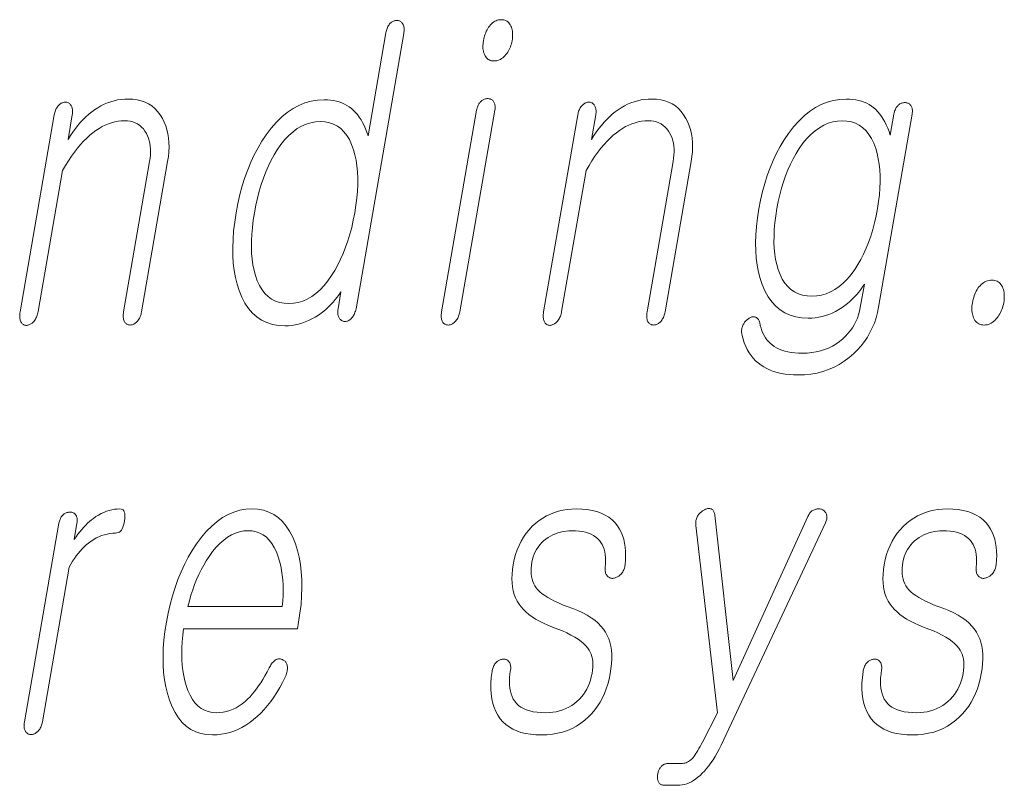
# Model space of a CAD drawing. Extents: x 0 to 210, y 0 to 297.
# Drawn here: x 99 to 103, y 11 to 14 of the extents above; entities that cross this region are included whole.
import ezdxf

# ---------------------------------------------------------------- set-up
doc = ezdxf.new("R2010")
doc.units = 0

msp = doc.modelspace()

# ---------------------------------------------------------------- linework, layer by layer
at = {"color": 7, "lineweight": 13}
for points in [[(100.306, 13.788363), (100.306732, 13.793228), (100.30719, 13.797875), (100.307396, 13.802305), (100.307335, 13.806519), (100.306999, 13.810513), (100.306412, 13.81429), (100.30555, 13.81785), (100.304428, 13.821192), (100.30304, 13.824316), (100.301384, 13.827223), (100.299713, 13.829585), (100.297928, 13.831699), (100.296036, 13.833565), (100.294037, 13.835181), (100.291924, 13.836549), (100.289696, 13.837668), (100.287361, 13.838539), (100.284912, 13.839161), (100.282349, 13.839534), (100.279678, 13.839658), (100.276749, 13.839549), (100.27388, 13.839223), (100.271057, 13.838678), (100.268288, 13.837917), (100.265572, 13.836938), (100.262909, 13.835741), (100.2603, 13.834326), (100.257744, 13.832694), (100.255241, 13.830845), (100.252792, 13.828777), (100.250343, 13.825886), (100.248077, 13.822808), (100.245972, 13.819544), (100.244041, 13.816093), (100.242287, 13.812456), (100.240707, 13.808632), (100.239288, 13.804622), (100.238052, 13.800425), (100.236984, 13.796041), (100.236084, 13.791471), (100.165909, 13.387326), (100.161194, 13.401549), (100.156082, 13.414995), (100.150551, 13.427663), (100.144615, 13.439554), (100.138275, 13.450668), (100.131523, 13.461005), (100.124367, 13.470565), (100.116806, 13.479347), (100.108826, 13.487352), (100.100449, 13.49458), (100.091858, 13.501078), (100.082817, 13.506891), (100.073311, 13.512021), (100.063347, 13.516466), (100.052917, 13.520227), (100.04203, 13.523306), (100.030685, 13.5257), (100.018883, 13.52741), (100.006622, 13.528435), (99.993896, 13.528777), (99.968102, 13.52741), (99.942993, 13.523306), (99.918571, 13.516466), (99.894829, 13.506891), (99.871773, 13.49458), (99.849403, 13.479533), (99.827713, 13.461751), (99.806709, 13.441233), (99.786392, 13.417979), (99.766754, 13.39199), (99.750122, 13.367104), (99.734573, 13.340943), (99.720093, 13.313508), (99.706688, 13.284798), (99.694351, 13.254813), (99.683098, 13.223555), (99.672913, 13.191021), (99.663803, 13.157212), (99.655769, 13.122129), (99.648811, 13.085772), (99.643196, 13.049709), (99.639091, 13.014891), (99.636505, 12.981316), (99.635422, 12.948984), (99.635849, 12.917896), (99.637794, 12.888052), (99.641243, 12.85945), (99.64621, 12.832093), (99.652687, 12.805979), (99.660675, 12.781109), (99.671234, 12.754824), (99.683434, 12.731306), (99.697266, 12.710554), (99.712746, 12.69257), (99.729866, 12.677352), (99.748619, 12.664902), (99.769012, 12.655217), (99.791046, 12.6483), (99.814728, 12.64415), (99.840042, 12.642767), (99.853622, 12.643187), (99.867104, 12.644445), (99.880478, 12.646544), (99.893753, 12.649482), (99.906914, 12.653259), (99.919975, 12.657876), (99.932938, 12.663332), (99.945786, 12.669627), (99.958542, 12.676762), (99.971184, 12.684735), (99.981827, 12.692368), (99.992073, 12.700342), (100.00193, 12.708658), (100.011383, 12.717316), (100.020447, 12.726315), (100.029114, 12.735658), (100.037384, 12.745342), (100.045258, 12.755368), (100.052742, 12.765736), (100.05983, 12.776445), (100.048225, 12.709606), (100.047585, 12.705332), (100.047173, 12.701212), (100.046997, 12.697248), (100.04705, 12.69344), (100.04734, 12.689788), (100.047852, 12.68629), (100.048607, 12.682948), (100.049583, 12.679762), (100.050797, 12.67673), (100.052246, 12.673855), (100.053909, 12.671476), (100.055679, 12.669316), (100.057556, 12.667373), (100.05954, 12.665648), (100.06163, 12.66414), (100.063828, 12.662849), (100.066132, 12.661777), (100.068542, 12.660922), (100.07106, 12.660285), (100.073669, 12.659865), (100.076591, 12.659974), (100.07943, 12.6603), (100.082199, 12.660845), (100.084885, 12.661606), (100.087494, 12.662585), (100.090034, 12.663782), (100.092499, 12.665196), (100.094879, 12.666829), (100.097191, 12.668678), (100.099426, 12.670746), (100.102097, 12.673653), (100.104607, 12.676777), (100.106949, 12.68012), (100.109123, 12.683679), (100.11113, 12.687456), (100.112976, 12.691451), (100.114647, 12.695663), (100.116158, 12.700093), (100.1175, 12.704741), (100.118675, 12.709606)], [(100.688141, 13.842767), (100.68277, 13.842518), (100.677559, 13.841772), (100.672516, 13.840528), (100.667633, 13.838787), (100.662918, 13.836549), (100.658363, 13.833814), (100.653969, 13.83058), (100.649742, 13.82685), (100.645683, 13.822621), (100.641777, 13.817896), (100.638359, 13.813124), (100.635178, 13.808135), (100.632225, 13.802927), (100.629517, 13.797503), (100.627029, 13.79186), (100.624786, 13.786), (100.622772, 13.779922), (100.621002, 13.773627), (100.619461, 13.767114), (100.618156, 13.760384), (100.61718, 13.753963), (100.616508, 13.747762), (100.61615, 13.741777), (100.616104, 13.736011), (100.616371, 13.730461), (100.616943, 13.725129), (100.617828, 13.720016), (100.619019, 13.715119), (100.620529, 13.710441), (100.622345, 13.705979), (100.624603, 13.701254), (100.627197, 13.697026), (100.630127, 13.693295), (100.6334, 13.690062), (100.637001, 13.687326), (100.640945, 13.685088), (100.645218, 13.683347), (100.649834, 13.682103), (100.654785, 13.681357), (100.660065, 13.681108), (100.665237, 13.681357), (100.670288, 13.682104), (100.675217, 13.683347), (100.680031, 13.685088), (100.684723, 13.687326), (100.689301, 13.690062), (100.693764, 13.693295), (100.698105, 13.697025), (100.702324, 13.701254), (100.706429, 13.705979), (100.71006, 13.71072), (100.713425, 13.715616), (100.716515, 13.720669), (100.719337, 13.725876), (100.721893, 13.731238), (100.724182, 13.736756), (100.726196, 13.74243), (100.727951, 13.748259), (100.729431, 13.754244), (100.730644, 13.760384), (100.731667, 13.767114), (100.732361, 13.773627), (100.732712, 13.779922), (100.732735, 13.786), (100.732422, 13.79186), (100.731781, 13.797503), (100.730797, 13.802927), (100.729485, 13.808135), (100.727844, 13.813125), (100.725861, 13.817896), (100.723404, 13.822621), (100.720642, 13.82685), (100.717598, 13.83058), (100.714264, 13.833814), (100.71064, 13.836549), (100.706718, 13.838787), (100.702515, 13.840528), (100.698013, 13.841772), (100.693222, 13.842518)], [(98.935997, 13.469709), (98.801849, 12.697171), (98.801109, 12.692306), (98.800606, 12.687658), (98.800346, 12.683228), (98.800331, 12.679015), (98.80056, 12.67502), (98.801025, 12.671244), (98.801743, 12.667684), (98.802689, 12.664342), (98.803886, 12.661218), (98.805328, 12.658311), (98.806961, 12.655653), (98.808723, 12.653275), (98.810631, 12.651176), (98.812683, 12.649358), (98.814865, 12.647819), (98.8172, 12.64656), (98.819664, 12.64558), (98.822266, 12.64488), (98.825012, 12.644461), (98.827896, 12.644321), (98.830658, 12.644741), (98.833397, 12.645378), (98.836105, 12.646233), (98.838776, 12.647305), (98.841423, 12.648596), (98.84404, 12.650104), (98.846619, 12.651829), (98.849174, 12.653772), (98.851692, 12.655932), (98.854187, 12.658311), (98.856903, 12.661513), (98.859421, 12.664902), (98.861748, 12.668477), (98.863876, 12.672238), (98.865814, 12.676187), (98.867554, 12.680321), (98.869095, 12.684643), (98.870453, 12.68915), (98.871605, 12.693845), (98.872566, 12.698726), (98.968658, 13.252093), (98.980118, 13.271477), (98.991669, 13.289834), (99.003311, 13.307166), (99.015053, 13.323471), (99.026886, 13.338751), (99.038818, 13.353005), (99.050842, 13.366233), (99.062958, 13.378435), (99.075172, 13.389611), (99.087479, 13.399761), (99.099373, 13.408622), (99.111389, 13.41655), (99.123512, 13.423544), (99.135742, 13.429606), (99.148087, 13.434735), (99.160545, 13.438932), (99.173111, 13.442197), (99.185783, 13.444529), (99.198578, 13.445928), (99.211472, 13.446394), (99.222961, 13.445896), (99.23381, 13.444405), (99.244003, 13.441917), (99.25354, 13.438436), (99.262436, 13.433958), (99.270676, 13.428487), (99.278267, 13.422021), (99.28521, 13.414559), (99.291504, 13.406103), (99.29715, 13.396653), (99.301636, 13.387714), (99.305412, 13.378311), (99.308472, 13.368441), (99.310814, 13.358104), (99.312439, 13.347301), (99.313339, 13.336031), (99.313538, 13.324295), (99.313004, 13.312094), (99.31176, 13.299425), (99.309799, 13.28629), (99.207497, 12.697171), (99.206802, 12.692585), (99.206345, 12.688155), (99.206108, 12.683881), (99.206108, 12.679762), (99.206345, 12.675797), (99.206802, 12.671989), (99.207504, 12.668337), (99.208427, 12.66484), (99.209587, 12.661497), (99.210976, 12.658311), (99.212654, 12.655948), (99.21447, 12.653834), (99.216415, 12.651969), (99.218506, 12.650352), (99.220718, 12.648984), (99.223068, 12.647865), (99.225555, 12.646995), (99.228172, 12.646373), (99.230927, 12.646), (99.23381, 12.645876), (99.236526, 12.646), (99.23922, 12.646373), (99.241882, 12.646995), (99.244522, 12.647865), (99.247139, 12.648984), (99.249725, 12.650352), (99.252289, 12.651969), (99.254829, 12.653834), (99.257347, 12.655948), (99.259834, 12.658311), (99.26255, 12.661497), (99.26506, 12.66484), (99.267372, 12.668337), (99.269485, 12.671989), (99.271393, 12.675797), (99.273102, 12.679762), (99.274612, 12.683881), (99.275925, 12.688155), (99.277039, 12.692585), (99.277946, 12.697171), (99.380249, 13.28629), (99.383194, 13.30617), (99.38504, 13.325399), (99.385757, 13.343974), (99.385376, 13.361897), (99.383873, 13.379166), (99.381256, 13.395782), (99.377533, 13.411746), (99.372696, 13.427057), (99.366737, 13.441715), (99.359673, 13.45572), (99.350899, 13.470192), (99.341118, 13.48314), (99.330322, 13.494565), (99.318504, 13.504466), (99.305679, 13.512844), (99.291832, 13.519699), (99.276978, 13.525031), (99.261108, 13.528839), (99.244217, 13.531124), (99.226318, 13.531886), (99.212112, 13.531466), (99.19812, 13.530208), (99.184349, 13.528109), (99.170792, 13.525171), (99.157455, 13.521394), (99.144333, 13.516777), (99.131439, 13.511321), (99.118752, 13.505026), (99.106293, 13.497891), (99.09404, 13.489917), (99.082535, 13.481477), (99.071259, 13.472322), (99.060226, 13.462451), (99.049438, 13.451865), (99.038887, 13.440565), (99.028572, 13.428549), (99.018494, 13.415818), (99.008667, 13.402373), (98.999069, 13.388212), (98.989716, 13.373337), (99.006447, 13.469709), (99.007126, 13.474279), (99.007545, 13.478663), (99.007706, 13.48286), (99.007614, 13.486871), (99.007248, 13.490694), (99.006638, 13.494331), (99.005753, 13.497783), (99.004616, 13.501046), (99.00322, 13.504125), (99.001564, 13.507015), (98.999893, 13.509378), (98.998116, 13.511492), (98.996223, 13.513357), (98.994217, 13.514974), (98.992104, 13.516342), (98.989876, 13.517461), (98.987541, 13.518332), (98.985092, 13.518953), (98.982529, 13.519326), (98.979858, 13.519451), (98.976929, 13.519326), (98.974045, 13.518953), (98.971214, 13.518332), (98.96843, 13.517461), (98.965683, 13.516342), (98.962997, 13.514974), (98.96035, 13.513357), (98.957756, 13.511492), (98.9552, 13.509378), (98.952705, 13.507015), (98.950256, 13.504124), (98.947983, 13.501046), (98.945885, 13.497783), (98.943954, 13.494331), (98.9422, 13.490694), (98.940613, 13.486871), (98.939201, 13.48286), (98.937958, 13.478663), (98.936897, 13.474279)], [(100.59137, 13.488362), (100.453987, 12.697171), (100.453293, 12.692585), (100.452827, 12.688155), (100.452599, 12.683881), (100.452599, 12.679762), (100.452827, 12.675797), (100.453293, 12.671989), (100.453987, 12.668337), (100.45491, 12.66484), (100.45607, 12.661497), (100.457466, 12.658311), (100.459145, 12.655948), (100.460953, 12.653834), (100.462906, 12.651969), (100.464989, 12.650352), (100.467209, 12.648984), (100.469559, 12.647865), (100.472046, 12.646995), (100.474663, 12.646373), (100.477417, 12.646), (100.480301, 12.645876), (100.483231, 12.646015), (100.48613, 12.646435), (100.488976, 12.647135), (100.491783, 12.648114), (100.494545, 12.649373), (100.497269, 12.650912), (100.499947, 12.652731), (100.502579, 12.654829), (100.505173, 12.657207), (100.507729, 12.659865), (100.510391, 12.662756), (100.512856, 12.665834), (100.515129, 12.669098), (100.517204, 12.672549), (100.519089, 12.676187), (100.520767, 12.68001), (100.522263, 12.684021), (100.52356, 12.688217), (100.524666, 12.692601), (100.525574, 12.697171), (100.662956, 13.488362), (100.663589, 13.492621), (100.663956, 13.496695), (100.664055, 13.50058), (100.663902, 13.50428), (100.66349, 13.507792), (100.662819, 13.511119), (100.661888, 13.514259), (100.660698, 13.517213), (100.659248, 13.519979), (100.657532, 13.522559), (100.655807, 13.524627), (100.653946, 13.526477), (100.651955, 13.528109), (100.649834, 13.529523), (100.647591, 13.53072), (100.645218, 13.531699), (100.642708, 13.532461), (100.640076, 13.533005), (100.637314, 13.533332), (100.63443, 13.533441), (100.631493, 13.533316), (100.628616, 13.532943), (100.625778, 13.532321), (100.622993, 13.53145), (100.620255, 13.530332), (100.617561, 13.528964), (100.614914, 13.527347), (100.61232, 13.525482), (100.609772, 13.523368), (100.607269, 13.521005), (100.604927, 13.51872), (100.602753, 13.516217), (100.600746, 13.513497), (100.598907, 13.510559), (100.597237, 13.507404), (100.595734, 13.504031), (100.594391, 13.500441), (100.593216, 13.496632), (100.592209, 13.492606)], [(100.988098, 13.469709), (100.853951, 12.697171), (100.85321, 12.692306), (100.852707, 12.687658), (100.852448, 12.683228), (100.852432, 12.679015), (100.852661, 12.67502), (100.853134, 12.671244), (100.853844, 12.667684), (100.854797, 12.664342), (100.855988, 12.661218), (100.85743, 12.658311), (100.859062, 12.655653), (100.860825, 12.653275), (100.862732, 12.651176), (100.864784, 12.649358), (100.866974, 12.647819), (100.869293, 12.64656), (100.871765, 12.64558), (100.874374, 12.64488), (100.877113, 12.644461), (100.879997, 12.644321), (100.882767, 12.644741), (100.885498, 12.645378), (100.888206, 12.646233), (100.890877, 12.647305), (100.893524, 12.648596), (100.896141, 12.650104), (100.89872, 12.651829), (100.901276, 12.653772), (100.903793, 12.655932), (100.906288, 12.658311), (100.909004, 12.661513), (100.911522, 12.664902), (100.913849, 12.668477), (100.915985, 12.672238), (100.917915, 12.676187), (100.919655, 12.680321), (100.921204, 12.684643), (100.922554, 12.68915), (100.923706, 12.693845), (100.924667, 12.698726), (101.02076, 13.252093), (101.032211, 13.271477), (101.04377, 13.289834), (101.055412, 13.307166), (101.067154, 13.323471), (101.078987, 13.338751), (101.090919, 13.353005), (101.102943, 13.366233), (101.115059, 13.378435), (101.127274, 13.389611), (101.13958, 13.399761), (101.151474, 13.408622), (101.16349, 13.41655), (101.175613, 13.423544), (101.187851, 13.429606), (101.200195, 13.434735), (101.212646, 13.438932), (101.225212, 13.442197), (101.237885, 13.444529), (101.250679, 13.445928), (101.263573, 13.446394), (101.27507, 13.445896), (101.285912, 13.444405), (101.296104, 13.441917), (101.305649, 13.438436), (101.314537, 13.433958), (101.322777, 13.428487), (101.330368, 13.422021), (101.337311, 13.414559), (101.343605, 13.406103), (101.349251, 13.396653), (101.353745, 13.387714), (101.357513, 13.378311), (101.360573, 13.368441), (101.362915, 13.358104), (101.36454, 13.347301), (101.365448, 13.336031), (101.365631, 13.324295), (101.365112, 13.312094), (101.363861, 13.299425), (101.3619, 13.28629), (101.259598, 12.697171), (101.258904, 12.692585), (101.258438, 12.688155), (101.258209, 12.683881), (101.258209, 12.679762), (101.258446, 12.675797), (101.258911, 12.671989), (101.259605, 12.668337), (101.260529, 12.66484), (101.261688, 12.661497), (101.263077, 12.658311), (101.264755, 12.655948), (101.266571, 12.653834), (101.268524, 12.651969), (101.270599, 12.650352), (101.27282, 12.648984), (101.275177, 12.647865), (101.277657, 12.646995), (101.280273, 12.646373), (101.283028, 12.646), (101.285919, 12.645876), (101.288628, 12.646), (101.291321, 12.646373), (101.293983, 12.646995), (101.296623, 12.647865), (101.29924, 12.648984), (101.301826, 12.650352), (101.304398, 12.651969), (101.306931, 12.653834), (101.309448, 12.655948), (101.311935, 12.658311), (101.314651, 12.661497), (101.317162, 12.66484), (101.319473, 12.668337), (101.321587, 12.671989), (101.323494, 12.675797), (101.325211, 12.679762), (101.326721, 12.683881), (101.328026, 12.688155), (101.32914, 12.692585), (101.330048, 12.697171), (101.43235, 13.28629), (101.435303, 13.30617), (101.437141, 13.325399), (101.437866, 13.343974), (101.437477, 13.361897), (101.435974, 13.379166), (101.433365, 13.395782), (101.429634, 13.411746), (101.424797, 13.427057), (101.418839, 13.441715), (101.411774, 13.45572), (101.403, 13.470192), (101.393219, 13.48314), (101.382416, 13.494565), (101.370605, 13.504466), (101.35778, 13.512844), (101.343933, 13.519699), (101.329079, 13.525031), (101.313202, 13.528839), (101.296318, 13.531124), (101.278419, 13.531886), (101.264214, 13.531466), (101.250221, 13.530208), (101.23645, 13.528109), (101.222893, 13.525171), (101.209557, 13.521394), (101.196442, 13.516777), (101.18354, 13.511321), (101.170853, 13.505026), (101.158394, 13.497891), (101.146141, 13.489917), (101.134628, 13.481477), (101.123367, 13.472322), (101.112328, 13.462451), (101.10154, 13.451865), (101.090988, 13.440565), (101.080673, 13.428549), (101.070602, 13.415818), (101.06076, 13.402373), (101.05117, 13.388212), (101.041817, 13.373337), (101.058548, 13.469709), (101.059235, 13.474279), (101.059647, 13.478663), (101.059814, 13.48286), (101.059708, 13.486871), (101.059357, 13.490694), (101.058739, 13.494331), (101.057861, 13.497783), (101.056717, 13.501046), (101.055321, 13.504125), (101.053665, 13.507015), (101.051994, 13.509378), (101.050217, 13.511492), (101.048325, 13.513357), (101.046326, 13.514974), (101.044205, 13.516342), (101.041977, 13.517461), (101.039642, 13.518332), (101.037193, 13.518953), (101.034637, 13.519326), (101.031967, 13.519451), (101.02903, 13.519326), (101.026154, 13.518953), (101.023315, 13.518332), (101.020523, 13.517461), (101.017792, 13.516342), (101.015099, 13.514974), (101.012451, 13.513357), (101.009857, 13.511492), (101.007309, 13.509378), (101.004807, 13.507015), (101.002357, 13.504124), (101.000092, 13.501046), (100.997986, 13.497783), (100.996063, 13.494331), (100.994301, 13.490694), (100.992714, 13.486871), (100.991302, 13.48286), (100.990067, 13.478663), (100.988998, 13.474279)], [(102.227173, 13.472818), (102.212868, 13.390435), (102.208122, 13.404378), (102.202995, 13.417606), (102.197502, 13.43012), (102.191628, 13.441917), (102.185387, 13.453), (102.178764, 13.463367), (102.171768, 13.473021), (102.164406, 13.481958), (102.156662, 13.490181), (102.148544, 13.497689), (102.13974, 13.504187), (102.130508, 13.51), (102.120827, 13.515129), (102.110718, 13.519575), (102.100159, 13.523336), (102.089172, 13.526415), (102.077751, 13.528809), (102.065887, 13.530518), (102.053589, 13.531544), (102.040855, 13.531886), (102.015274, 13.530534), (101.990326, 13.526477), (101.966034, 13.519715), (101.942383, 13.510248), (101.919373, 13.498077), (101.897003, 13.483202), (101.875282, 13.465622), (101.85421, 13.445336), (101.833771, 13.422347), (101.81398, 13.396653), (101.797379, 13.371876), (101.781876, 13.346042), (101.767494, 13.31915), (101.754219, 13.291202), (101.742058, 13.262197), (101.73101, 13.232135), (101.721069, 13.201015), (101.712242, 13.168839), (101.704529, 13.135606), (101.697929, 13.101316), (101.692429, 13.065891), (101.688438, 13.031741), (101.685966, 12.998865), (101.685013, 12.967264), (101.685577, 12.936937), (101.68766, 12.907886), (101.691254, 12.880109), (101.696365, 12.853606), (101.702995, 12.828378), (101.711143, 12.804425), (101.721909, 12.779321), (101.734291, 12.75686), (101.748291, 12.737041), (101.763908, 12.719865), (101.781143, 12.705332), (101.799995, 12.69344), (101.820465, 12.684192), (101.84256, 12.677586), (101.866264, 12.673622), (101.891586, 12.6723), (101.905396, 12.67272), (101.91906, 12.673979), (101.93261, 12.676078), (101.94603, 12.679015), (101.95932, 12.682793), (101.972481, 12.687409), (101.985519, 12.692865), (101.998428, 12.699161), (102.011215, 12.706295), (102.023865, 12.71427), (102.0345, 12.721902), (102.044716, 12.729876), (102.054512, 12.738192), (102.063889, 12.74685), (102.072845, 12.75585), (102.08139, 12.765192), (102.089516, 12.774876), (102.097221, 12.784902), (102.104507, 12.795269), (102.111382, 12.805979), (102.095451, 12.71427), (102.092484, 12.699891), (102.088638, 12.685979), (102.083916, 12.672534), (102.078316, 12.659554), (102.071854, 12.647041), (102.064507, 12.634995), (102.05629, 12.623414), (102.047203, 12.612301), (102.037247, 12.601653), (102.026405, 12.591472), (102.013664, 12.580839), (102.000229, 12.571326), (101.986099, 12.562933), (101.971283, 12.555658), (101.955772, 12.549502), (101.939568, 12.544466), (101.922676, 12.540549), (101.90509, 12.537751), (101.88681, 12.536073), (101.867836, 12.535513), (101.852753, 12.535839), (101.838387, 12.536819), (101.824753, 12.53845), (101.811844, 12.540735), (101.79966, 12.543674), (101.788208, 12.547264), (101.777473, 12.551508), (101.767471, 12.556404), (101.758202, 12.561954), (101.749657, 12.568155), (101.742317, 12.574342), (101.735535, 12.581088), (101.729309, 12.588393), (101.723633, 12.596259), (101.718498, 12.604684), (101.713928, 12.613668), (101.7099, 12.623213), (101.706429, 12.633316), (101.703506, 12.643979), (101.701141, 12.655202), (101.700111, 12.658777), (101.698914, 12.662042), (101.697556, 12.664995), (101.69603, 12.667637), (101.694328, 12.669969), (101.692467, 12.671989), (101.69043, 12.673699), (101.688232, 12.675098), (101.68586, 12.676187), (101.683327, 12.676964), (101.680969, 12.677741), (101.678543, 12.678207), (101.676071, 12.678363), (101.673546, 12.678207), (101.670967, 12.677741), (101.668335, 12.676964), (101.665642, 12.675876), (101.662903, 12.674477), (101.660103, 12.672767), (101.657249, 12.670746), (101.654289, 12.668803), (101.651505, 12.666704), (101.648895, 12.664451), (101.646469, 12.662042), (101.644211, 12.659476), (101.642136, 12.656756), (101.640244, 12.653881), (101.638527, 12.650849), (101.636978, 12.647663), (101.63562, 12.644321), (101.63398, 12.640575), (101.632629, 12.636798), (101.631569, 12.63299), (101.630798, 12.62915), (101.630325, 12.625279), (101.630135, 12.621378), (101.630234, 12.617446), (101.63063, 12.613482), (101.63131, 12.609487), (101.632278, 12.605461), (101.636108, 12.590305), (101.640739, 12.575928), (101.646164, 12.562326), (101.652374, 12.549502), (101.659386, 12.537456), (101.667191, 12.526186), (101.675789, 12.515695), (101.685181, 12.50598), (101.695366, 12.497042), (101.706345, 12.488881), (101.717628, 12.481498), (101.729645, 12.474891), (101.742378, 12.469062), (101.755836, 12.46401), (101.770027, 12.459736), (101.784943, 12.456238), (101.800583, 12.453518), (101.816948, 12.451575), (101.834038, 12.450409), (101.85186, 12.450021), (101.87735, 12.45086), (101.902023, 12.453378), (101.92588, 12.457575), (101.948906, 12.46345), (101.971115, 12.471005), (101.9925, 12.480238), (102.013062, 12.49115), (102.032806, 12.503741), (102.051727, 12.51801), (102.069824, 12.533958), (102.084946, 12.548927), (102.098877, 12.564611), (102.111603, 12.58101), (102.123146, 12.598125), (102.133492, 12.615953), (102.142639, 12.634498), (102.150597, 12.653756), (102.157364, 12.673731), (102.162933, 12.69442), (102.167313, 12.715824), (102.298759, 13.472818), (102.299385, 13.477077), (102.299751, 13.481151), (102.299858, 13.485036), (102.299706, 13.488735), (102.299294, 13.492249), (102.298622, 13.495575), (102.297691, 13.498715), (102.296494, 13.501668), (102.295044, 13.504435), (102.293335, 13.507015), (102.291603, 13.509083), (102.289742, 13.510933), (102.287758, 13.512565), (102.285637, 13.513979), (102.283386, 13.515176), (102.281013, 13.516155), (102.278511, 13.516917), (102.275879, 13.517461), (102.273117, 13.517788), (102.270226, 13.517897), (102.267303, 13.517787), (102.264427, 13.517461), (102.261604, 13.516917), (102.258835, 13.516155), (102.256119, 13.515176), (102.253456, 13.513979), (102.250847, 13.512565), (102.248291, 13.510933), (102.245789, 13.509083), (102.24334, 13.507015), (102.240952, 13.504435), (102.238731, 13.501668), (102.236679, 13.498714), (102.23481, 13.495575), (102.233109, 13.492249), (102.231575, 13.488735), (102.230217, 13.485036), (102.229034, 13.48115), (102.22802, 13.477077)], [(99.97905, 13.443285), (99.997528, 13.442182), (100.014778, 13.43887), (100.030807, 13.433352), (100.045616, 13.425627), (100.059196, 13.415694), (100.071548, 13.403554), (100.082687, 13.389207), (100.09259, 13.372653), (100.10128, 13.353891), (100.108734, 13.332922), (100.114319, 13.312823), (100.118759, 13.291699), (100.12207, 13.269549), (100.124252, 13.246373), (100.125298, 13.222171), (100.125214, 13.196943), (100.123993, 13.170689), (100.121643, 13.14341), (100.118164, 13.115104), (100.113541, 13.085772), (100.108025, 13.056736), (100.101723, 13.028694), (100.094643, 13.001648), (100.086777, 12.975595), (100.078133, 12.950539), (100.068703, 12.926476), (100.058495, 12.903409), (100.047501, 12.881337), (100.035728, 12.860259), (100.02317, 12.840176), (100.00843, 12.819207), (99.993233, 12.800446), (99.97757, 12.783891), (99.961456, 12.769544), (99.944885, 12.757404), (99.927856, 12.747472), (99.91037, 12.739746), (99.892418, 12.734228), (99.874016, 12.730917), (99.855156, 12.729814), (99.836464, 12.730917), (99.819016, 12.734228), (99.802818, 12.739746), (99.787865, 12.747472), (99.774162, 12.757404), (99.761703, 12.769544), (99.750488, 12.783891), (99.740524, 12.800446), (99.731804, 12.819207), (99.724335, 12.840176), (99.718971, 12.860259), (99.714706, 12.881337), (99.711555, 12.903409), (99.709503, 12.926476), (99.708557, 12.950539), (99.708717, 12.975595), (99.709976, 13.001648), (99.712349, 13.028694), (99.71582, 13.056736), (99.720398, 13.085772), (99.725952, 13.115104), (99.732269, 13.14341), (99.739334, 13.170689), (99.747154, 13.196943), (99.75573, 13.222171), (99.765053, 13.246373), (99.775131, 13.269549), (99.785973, 13.291699), (99.797562, 13.312823), (99.809898, 13.332922), (99.824654, 13.353891), (99.83989, 13.372653), (99.855598, 13.389207), (99.871796, 13.403554), (99.888474, 13.415694), (99.905624, 13.425627), (99.923264, 13.433352), (99.941376, 13.43887), (99.959976, 13.442182)], [(102.024872, 13.446394), (102.043365, 13.445306), (102.060661, 13.442041), (102.076767, 13.436601), (102.09166, 13.428985), (102.105377, 13.419191), (102.117882, 13.407223), (102.129196, 13.393078), (102.139313, 13.376757), (102.148239, 13.358259), (102.155968, 13.337585), (102.161621, 13.317891), (102.166161, 13.297358), (102.169609, 13.275985), (102.171959, 13.253772), (102.173203, 13.230721), (102.173347, 13.206829), (102.172394, 13.182098), (102.170341, 13.156528), (102.167191, 13.130119), (102.162933, 13.10287), (102.157471, 13.074176), (102.151245, 13.046538), (102.144241, 13.019958), (102.136467, 12.994435), (102.12793, 12.969969), (102.118607, 12.94656), (102.108521, 12.924207), (102.097672, 12.902912), (102.086044, 12.882673), (102.073639, 12.863492), (102.059097, 12.843704), (102.044044, 12.826), (102.028488, 12.810378), (102.012436, 12.79684), (101.99588, 12.785383), (101.978821, 12.776011), (101.961266, 12.76872), (101.943199, 12.763513), (101.924637, 12.760388), (101.905571, 12.759347), (101.886658, 12.760388), (101.869026, 12.763513), (101.852661, 12.76872), (101.837563, 12.776011), (101.823738, 12.785383), (101.81118, 12.79684), (101.799896, 12.810378), (101.789886, 12.826), (101.781143, 12.843704), (101.773666, 12.863492), (101.76815, 12.882673), (101.763741, 12.902912), (101.760452, 12.924207), (101.758278, 12.94656), (101.757217, 12.969969), (101.757271, 12.994435), (101.758446, 13.019958), (101.760727, 13.046538), (101.76413, 13.074176), (101.768646, 13.10287), (101.773849, 13.130119), (101.779831, 13.156528), (101.786598, 13.182098), (101.794159, 13.206829), (101.802498, 13.230721), (101.811623, 13.253772), (101.821533, 13.275985), (101.832237, 13.297358), (101.843719, 13.317891), (101.855995, 13.337585), (101.870903, 13.358259), (101.886246, 13.376757), (101.902039, 13.393078), (101.918266, 13.407223), (101.934937, 13.419191), (101.952042, 13.428985), (101.969589, 13.436601), (101.987579, 13.442041), (102.006004, 13.445306)], [(102.611763, 12.821524), (102.605934, 12.821259), (102.600266, 12.820466), (102.594749, 12.819145), (102.589401, 12.817295), (102.584198, 12.814917), (102.579163, 12.81201), (102.57428, 12.808575), (102.569557, 12.804611), (102.564995, 12.800119), (102.560593, 12.795098), (102.5569, 12.79), (102.553459, 12.784653), (102.55027, 12.779057), (102.547333, 12.773212), (102.544655, 12.767119), (102.542221, 12.760777), (102.540039, 12.754187), (102.538116, 12.747347), (102.536446, 12.740259), (102.535019, 12.732923), (102.533997, 12.726176), (102.533302, 12.719617), (102.532928, 12.713243), (102.532898, 12.707057), (102.53318, 12.701056), (102.533798, 12.695244), (102.534737, 12.689616), (102.536011, 12.684176), (102.537605, 12.678923), (102.539536, 12.673855), (102.542145, 12.668539), (102.545105, 12.663782), (102.548409, 12.659585), (102.552063, 12.655948), (102.556061, 12.65287), (102.56041, 12.650352), (102.565102, 12.648394), (102.570145, 12.646995), (102.575531, 12.646155), (102.581268, 12.645876), (102.586884, 12.646155), (102.592369, 12.646995), (102.597725, 12.648394), (102.602951, 12.650352), (102.608047, 12.65287), (102.613014, 12.655948), (102.617844, 12.659585), (102.622551, 12.663782), (102.627129, 12.668539), (102.631577, 12.673855), (102.635475, 12.678923), (102.639091, 12.684176), (102.642426, 12.689616), (102.64547, 12.695244), (102.648224, 12.701056), (102.650703, 12.707057), (102.652893, 12.713243), (102.654793, 12.719617), (102.656403, 12.726176), (102.657738, 12.732923), (102.658852, 12.740259), (102.659607, 12.747347), (102.660004, 12.754187), (102.660034, 12.760777), (102.659698, 12.767119), (102.659012, 12.773212), (102.657959, 12.779057), (102.65654, 12.784653), (102.654762, 12.79), (102.652626, 12.795098), (102.649979, 12.800119), (102.647003, 12.804611), (102.643715, 12.808575), (102.640114, 12.81201), (102.636185, 12.814917), (102.631943, 12.817295), (102.627373, 12.819145), (102.62249, 12.820466), (102.617287, 12.821259)], [(101.451286, 11.859736), (101.536362, 11.126058), (101.476624, 11.011032), (101.471909, 11.002001), (101.467361, 10.993561), (101.462982, 10.985711), (101.458786, 10.978452), (101.45475, 10.971784), (101.45089, 10.965706), (101.447197, 10.960218), (101.44368, 10.955322), (101.440331, 10.951016), (101.437149, 10.947302), (101.433426, 10.943462), (101.429565, 10.940027), (101.425575, 10.936996), (101.421448, 10.934369), (101.417191, 10.932146), (101.412796, 10.930327), (101.408264, 10.928913), (101.403595, 10.927902), (101.398804, 10.927297), (101.393867, 10.927094), (101.342735, 10.927094), (101.339386, 10.92697), (101.336151, 10.926597), (101.333038, 10.925975), (101.330025, 10.925104), (101.327141, 10.923985), (101.324371, 10.922618), (101.321716, 10.921001), (101.319176, 10.919136), (101.31675, 10.917022), (101.314438, 10.914659), (101.312492, 10.912126), (101.310684, 10.909498), (101.309021, 10.906778), (101.307495, 10.903965), (101.306114, 10.901058), (101.304878, 10.898058), (101.303787, 10.894964), (101.302834, 10.891778), (101.302025, 10.888498), (101.301361, 10.885125), (101.300858, 10.881752), (101.300522, 10.878472), (101.300369, 10.875286), (101.300385, 10.872192), (101.300583, 10.869193), (101.300949, 10.866286), (101.301498, 10.863473), (101.302216, 10.860752), (101.303116, 10.858126), (101.304184, 10.855592), (101.305618, 10.852934), (101.307266, 10.850555), (101.309113, 10.848457), (101.311172, 10.846639), (101.313446, 10.845099), (101.315918, 10.843841), (101.318604, 10.842861), (101.321487, 10.842161), (101.324585, 10.841742), (101.327888, 10.841602), (101.379021, 10.841602), (101.38829, 10.84199), (101.397476, 10.843157), (101.406563, 10.845099), (101.415558, 10.847819), (101.424454, 10.851317), (101.433266, 10.855592), (101.441986, 10.860643), (101.450607, 10.866472), (101.459137, 10.873078), (101.467583, 10.880462), (101.476173, 10.888638), (101.484695, 10.897623), (101.493164, 10.907415), (101.501556, 10.918016), (101.509888, 10.929426), (101.518158, 10.941644), (101.526367, 10.954669), (101.5345, 10.968504), (101.54258, 10.983146), (101.550591, 10.998597), (101.958817, 11.870618), (101.960457, 11.874317), (101.961815, 11.877954), (101.962891, 11.88153), (101.963684, 11.885042), (101.964188, 11.888494), (101.964417, 11.891882), (101.964355, 11.895208), (101.964012, 11.898473), (101.963387, 11.901674), (101.962479, 11.904815), (101.961288, 11.907519), (101.95993, 11.910037), (101.958405, 11.912369), (101.956711, 11.914514), (101.954849, 11.916472), (101.952812, 11.918244), (101.950607, 11.91983), (101.948242, 11.921229), (101.945702, 11.922441), (101.942993, 11.923468), (101.940201, 11.924291), (101.937424, 11.924897), (101.934654, 11.925286), (101.931885, 11.925457), (101.929123, 11.92541), (101.926376, 11.925146), (101.92363, 11.924664), (101.920898, 11.923965), (101.918175, 11.923048), (101.915451, 11.921913), (101.912148, 11.920529), (101.909012, 11.918866), (101.906067, 11.916924), (101.90329, 11.914701), (101.900696, 11.912198), (101.898285, 11.909415), (101.896049, 11.906353), (101.89399, 11.903011), (101.892113, 11.899389), (101.890411, 11.895488), (101.596863, 11.251965), (101.525345, 11.900151), (101.524796, 11.904037), (101.524048, 11.907613), (101.523079, 11.910876), (101.521896, 11.91383), (101.520508, 11.916472), (101.518906, 11.918804), (101.517082, 11.920825), (101.515045, 11.922535), (101.512802, 11.923934), (101.510345, 11.925022), (101.507751, 11.925815), (101.505112, 11.926328), (101.502434, 11.92656), (101.499695, 11.926514), (101.49691, 11.926188), (101.49408, 11.925581), (101.491196, 11.924695), (101.488266, 11.92353), (101.485291, 11.922084), (101.482262, 11.920359), (101.479324, 11.918726), (101.476486, 11.916939), (101.473763, 11.914996), (101.471153, 11.912897), (101.468643, 11.910644), (101.466248, 11.908235), (101.463966, 11.905669), (101.461792, 11.902949), (101.459717, 11.900074), (101.457764, 11.897042), (101.455933, 11.893592), (101.454369, 11.890079), (101.453072, 11.886503), (101.452026, 11.882866), (101.451248, 11.879167), (101.450729, 11.875405), (101.450478, 11.871581), (101.450485, 11.867695), (101.450752, 11.863747)], [(98.954247, 11.869063), (98.819016, 11.090306), (98.818329, 11.085736), (98.817871, 11.081353), (98.817657, 11.077156), (98.817673, 11.073146), (98.817932, 11.069323), (98.81842, 11.065685), (98.819153, 11.062234), (98.820122, 11.058969), (98.821327, 11.055892), (98.822769, 11.053), (98.824448, 11.050638), (98.826263, 11.048524), (98.828209, 11.046659), (98.830292, 11.045042), (98.832504, 11.043674), (98.834862, 11.042555), (98.837341, 11.041685), (98.839966, 11.041063), (98.84272, 11.04069), (98.845604, 11.040565), (98.84832, 11.04069), (98.851013, 11.041063), (98.853668, 11.041685), (98.856308, 11.042555), (98.858925, 11.043674), (98.861519, 11.045042), (98.864082, 11.046659), (98.866623, 11.048524), (98.869133, 11.050638), (98.871628, 11.053), (98.874283, 11.055892), (98.876755, 11.058969), (98.879021, 11.062234), (98.881104, 11.065685), (98.88298, 11.069323), (98.884666, 11.073146), (98.886162, 11.077156), (98.887459, 11.081353), (98.888557, 11.085736), (98.889465, 11.090306), (98.994736, 11.696525), (99.001068, 11.708385), (99.007668, 11.719716), (99.014549, 11.730519), (99.021698, 11.740793), (99.029114, 11.75054), (99.036804, 11.759757), (99.044769, 11.768447), (99.053001, 11.776608), (99.061508, 11.784239), (99.070282, 11.791343), (99.08033, 11.798726), (99.090485, 11.805332), (99.100761, 11.811161), (99.111145, 11.816214), (99.121651, 11.820488), (99.132271, 11.823985), (99.143005, 11.826706), (99.153847, 11.828649), (99.16481, 11.829814), (99.175888, 11.830203), (99.181358, 11.830685), (99.186409, 11.83213), (99.191025, 11.834539), (99.195229, 11.837913), (99.199005, 11.84225), (99.202354, 11.84755), (99.205284, 11.853814), (99.207787, 11.861042), (99.209869, 11.869234), (99.211525, 11.878389), (99.212601, 11.88725), (99.213028, 11.895177), (99.21283, 11.902172), (99.211983, 11.908235), (99.210495, 11.913363), (99.208374, 11.917561), (99.205612, 11.920825), (99.202209, 11.923157), (99.198166, 11.924556), (99.193489, 11.925022), (99.182632, 11.924648), (99.171867, 11.92353), (99.161209, 11.921664), (99.150635, 11.919053), (99.140167, 11.915695), (99.129799, 11.911592), (99.119522, 11.906742), (99.109352, 11.901146), (99.099274, 11.894804), (99.089294, 11.887716), (99.081734, 11.881856), (99.074165, 11.875467), (99.066605, 11.86855), (99.059036, 11.861105), (99.051468, 11.85313), (99.043907, 11.844627), (99.036339, 11.835597), (99.02877, 11.826037), (99.021194, 11.815949), (99.013626, 11.805332), (99.024696, 11.869063), (99.025322, 11.873322), (99.025688, 11.877395), (99.025795, 11.881281), (99.025642, 11.88498), (99.02523, 11.888494), (99.024559, 11.89182), (99.023621, 11.894959), (99.02243, 11.897913), (99.020981, 11.90068), (99.019272, 11.90326), (99.017502, 11.905032), (99.015625, 11.906617), (99.013657, 11.908016), (99.011581, 11.909229), (99.009407, 11.910254), (99.007133, 11.911094), (99.004761, 11.911747), (99.002281, 11.912213), (98.999702, 11.912493), (98.997025, 11.912586), (98.994102, 11.912477), (98.991226, 11.912151), (98.988403, 11.911607), (98.985641, 11.910846), (98.982925, 11.909866), (98.980255, 11.908669), (98.977646, 11.907255), (98.975098, 11.905622), (98.972595, 11.903773), (98.970139, 11.901706), (98.967751, 11.89914), (98.965546, 11.89642), (98.963509, 11.893545), (98.961655, 11.890514), (98.959976, 11.887327), (98.958473, 11.883986), (98.957153, 11.880487), (98.956009, 11.876835), (98.95504, 11.873027)], [(99.778381, 11.301705), (99.770111, 11.285944), (99.761818, 11.27099), (99.75351, 11.256845), (99.745186, 11.243508), (99.736839, 11.23098), (99.72847, 11.21926), (99.720093, 11.208348), (99.711685, 11.198244), (99.70327, 11.18895), (99.694832, 11.180462), (99.683716, 11.170125), (99.67234, 11.160876), (99.66069, 11.152716), (99.648788, 11.145643), (99.636612, 11.139659), (99.624176, 11.134763), (99.611465, 11.130955), (99.598495, 11.128234), (99.585258, 11.126602), (99.571754, 11.126058), (99.555023, 11.127131), (99.539368, 11.130348), (99.524788, 11.135711), (99.511284, 11.143219), (99.498863, 11.152871), (99.487518, 11.164669), (99.477242, 11.178613), (99.468048, 11.1947), (99.45993, 11.212934), (99.452888, 11.233312), (99.447632, 11.251762), (99.443314, 11.271052), (99.439926, 11.291183), (99.437492, 11.312151), (99.435997, 11.33396), (99.43544, 11.356607), (99.435822, 11.380095), (99.437149, 11.404421), (99.439423, 11.429586), (99.442627, 11.455591), (99.889183, 11.455591), (99.893501, 11.480462), (99.899063, 11.516275), (99.903107, 11.55097), (99.90564, 11.584545), (99.90667, 11.617001), (99.906174, 11.648337), (99.904175, 11.678555), (99.900665, 11.707654), (99.89563, 11.735633), (99.889091, 11.762493), (99.881042, 11.788234), (99.870522, 11.814223), (99.858551, 11.837478), (99.845123, 11.857996), (99.830246, 11.875778), (99.813919, 11.890824), (99.796143, 11.903135), (99.776909, 11.912711), (99.756218, 11.91955), (99.734085, 11.923654), (99.710495, 11.925022), (99.68644, 11.923654), (99.66291, 11.91955), (99.639908, 11.912711), (99.617424, 11.903135), (99.595474, 11.890824), (99.574043, 11.875778), (99.553139, 11.857996), (99.532761, 11.837478), (99.512901, 11.814223), (99.493576, 11.788234), (99.476799, 11.762493), (99.461121, 11.735633), (99.446548, 11.707654), (99.433075, 11.678555), (99.420708, 11.648337), (99.409439, 11.617001), (99.399269, 11.584545), (99.390198, 11.55097), (99.382233, 11.516275), (99.375366, 11.480462), (99.369843, 11.44496), (99.365814, 11.410576), (99.363281, 11.377312), (99.362228, 11.345167), (99.362671, 11.314141), (99.364601, 11.284234), (99.368027, 11.255446), (99.37294, 11.227778), (99.379333, 11.201229), (99.387222, 11.175798), (99.39753, 11.149809), (99.409309, 11.126555), (99.422562, 11.106037), (99.437286, 11.088255), (99.453491, 11.073208), (99.471176, 11.060897), (99.490326, 11.051322), (99.510956, 11.044483), (99.533058, 11.04038), (99.556641, 11.039011), (99.573792, 11.039618), (99.590691, 11.041436), (99.607353, 11.044467), (99.623772, 11.048711), (99.639946, 11.054167), (99.655876, 11.060835), (99.671562, 11.068716), (99.687004, 11.077809), (99.702202, 11.088115), (99.717155, 11.099633), (99.731445, 11.111649), (99.745323, 11.12469), (99.758789, 11.138758), (99.771835, 11.153851), (99.784477, 11.16997), (99.796707, 11.187115), (99.808517, 11.205286), (99.819916, 11.224483), (99.830902, 11.244705), (99.841484, 11.265954), (99.843513, 11.270586), (99.845261, 11.275156), (99.846725, 11.279664), (99.847908, 11.28411), (99.848801, 11.288493), (99.849419, 11.292814), (99.849747, 11.297073), (99.849792, 11.30127), (99.849564, 11.305405), (99.849037, 11.309478), (99.848396, 11.312789), (99.847565, 11.315882), (99.846527, 11.318757), (99.845291, 11.321416), (99.843864, 11.323856), (99.842239, 11.326078), (99.840416, 11.328084), (99.838402, 11.329871), (99.836182, 11.331441), (99.833771, 11.332793), (99.83107, 11.334208), (99.828354, 11.335343), (99.8256, 11.336198), (99.82283, 11.336773), (99.820023, 11.337069), (99.8172, 11.337084), (99.814346, 11.33682), (99.81147, 11.336275), (99.808563, 11.335452), (99.805634, 11.334348), (99.802414, 11.332343), (99.799301, 11.330058), (99.796295, 11.327493), (99.793411, 11.324649), (99.790627, 11.321525), (99.787956, 11.31812), (99.785393, 11.314436), (99.782944, 11.310472), (99.780609, 11.306229)], [(100.981979, 11.925022), (100.963821, 11.924462), (100.946182, 11.922784), (100.929047, 11.919986), (100.91243, 11.916068), (100.896317, 11.911032), (100.880722, 11.904877), (100.865623, 11.897602), (100.851044, 11.889208), (100.836975, 11.879695), (100.82341, 11.869063), (100.809837, 11.856799), (100.797318, 11.843633), (100.785843, 11.829566), (100.775406, 11.814597), (100.766029, 11.798726), (100.757698, 11.781955), (100.750412, 11.76428), (100.744171, 11.745706), (100.738983, 11.726229), (100.734848, 11.705851), (100.732063, 11.686965), (100.730423, 11.668856), (100.729912, 11.651525), (100.730537, 11.63497), (100.7323, 11.619193), (100.735191, 11.604193), (100.739227, 11.58997), (100.744385, 11.576525), (100.750687, 11.563856), (100.758118, 11.551965), (100.765907, 11.54127), (100.774879, 11.53095), (100.785027, 11.521001), (100.796349, 11.511426), (100.808853, 11.502224), (100.82254, 11.493395), (100.837395, 11.484939), (100.853432, 11.476856), (100.870651, 11.469146), (100.889046, 11.461809), (100.909302, 11.45427), (100.928123, 11.446576), (100.945511, 11.438726), (100.961456, 11.430721), (100.975967, 11.422561), (100.989044, 11.414245), (101.000687, 11.405773), (101.010895, 11.397146), (101.019661, 11.388364), (101.027, 11.379426), (101.032181, 11.371996), (101.036591, 11.364006), (101.040222, 11.355457), (101.043068, 11.346348), (101.045143, 11.336679), (101.046432, 11.326451), (101.046951, 11.315664), (101.046684, 11.304317), (101.045639, 11.29241), (101.043808, 11.279944), (101.041092, 11.266545), (101.037666, 11.253706), (101.033539, 11.241426), (101.028725, 11.229706), (101.023209, 11.218545), (101.016991, 11.207944), (101.010078, 11.197903), (101.002464, 11.18842), (100.994156, 11.179499), (100.985146, 11.171136), (100.97493, 11.162571), (100.964241, 11.154907), (100.953064, 11.148146), (100.941414, 11.142286), (100.929283, 11.137327), (100.916672, 11.13327), (100.90358, 11.130115), (100.890007, 11.127861), (100.875954, 11.126509), (100.86142, 11.126058), (100.844261, 11.126509), (100.828232, 11.127861), (100.813347, 11.130115), (100.799591, 11.13327), (100.786964, 11.137327), (100.775475, 11.142286), (100.765114, 11.148146), (100.75589, 11.154907), (100.747803, 11.162571), (100.740852, 11.171136), (100.735252, 11.179918), (100.73053, 11.189478), (100.726707, 11.199815), (100.723763, 11.210928), (100.721703, 11.222819), (100.720528, 11.235488), (100.720238, 11.248934), (100.720833, 11.263157), (100.722313, 11.278156), (100.724678, 11.293934), (100.725082, 11.298177), (100.72525, 11.302203), (100.725174, 11.306011), (100.724854, 11.309602), (100.724289, 11.312975), (100.723488, 11.316131), (100.722443, 11.319068), (100.721153, 11.321789), (100.71962, 11.324291), (100.71785, 11.326576), (100.71611, 11.328628), (100.714241, 11.330431), (100.712242, 11.331985), (100.710098, 11.333291), (100.707832, 11.334348), (100.705429, 11.335156), (100.702888, 11.335716), (100.700218, 11.336027), (100.697411, 11.336089), (100.694466, 11.335902), (100.691544, 11.335778), (100.688698, 11.335405), (100.685921, 11.334784), (100.683212, 11.333913), (100.680573, 11.332793), (100.678009, 11.331426), (100.675514, 11.329809), (100.673088, 11.327944), (100.670731, 11.32583), (100.668442, 11.323467), (100.665802, 11.320592), (100.663376, 11.31756), (100.661179, 11.314374), (100.659195, 11.311032), (100.65744, 11.307534), (100.655914, 11.303882), (100.654602, 11.300074), (100.653511, 11.29611), (100.652649, 11.29199), (100.652008, 11.287716), (100.649155, 11.264042), (100.647629, 11.241519), (100.647438, 11.220146), (100.648582, 11.199924), (100.65107, 11.180851), (100.654884, 11.162929), (100.660042, 11.146156), (100.666534, 11.130534), (100.674362, 11.116063), (100.683525, 11.102742), (100.693985, 11.090633), (100.705719, 11.079799), (100.718719, 11.070239), (100.732979, 11.061954), (100.748512, 11.054944), (100.765312, 11.049209), (100.783371, 11.044747), (100.802704, 11.04156), (100.823303, 11.039649), (100.845169, 11.039011), (100.867264, 11.039726), (100.888573, 11.041871), (100.909073, 11.045446), (100.928787, 11.050451), (100.947693, 11.056887), (100.965813, 11.064753), (100.983124, 11.074048), (100.999649, 11.084773), (101.015373, 11.096929), (101.030296, 11.110514), (101.043159, 11.123664), (101.055046, 11.137623), (101.065964, 11.15239), (101.075905, 11.167965), (101.084877, 11.184348), (101.092873, 11.20154), (101.099899, 11.21954), (101.105942, 11.238348), (101.111023, 11.257965), (101.115128, 11.27839), (101.118195, 11.298768), (101.120186, 11.318245), (101.121078, 11.33682), (101.120888, 11.354493), (101.119606, 11.371265), (101.117241, 11.387136), (101.113785, 11.402104), (101.109238, 11.416172), (101.1036, 11.429338), (101.096878, 11.441602), (101.08857, 11.454083), (101.078766, 11.466037), (101.067451, 11.477462), (101.054642, 11.488358), (101.040329, 11.498726), (101.024521, 11.508566), (101.007202, 11.517877), (100.988388, 11.526659), (100.968071, 11.534913), (100.946259, 11.542638), (100.928528, 11.549524), (100.912033, 11.556503), (100.896782, 11.563576), (100.882782, 11.570742), (100.870018, 11.578001), (100.858505, 11.585353), (100.848228, 11.592799), (100.839195, 11.600338), (100.831406, 11.60797), (100.82486, 11.615695), (100.819733, 11.623421), (100.815369, 11.631675), (100.811775, 11.640457), (100.808968, 11.649768), (100.806923, 11.659607), (100.805656, 11.669975), (100.805161, 11.680871), (100.805443, 11.692296), (100.806496, 11.704249), (100.808319, 11.716732), (100.810562, 11.727426), (100.813515, 11.737747), (100.817177, 11.747695), (100.821541, 11.757271), (100.826614, 11.766473), (100.832397, 11.775302), (100.83889, 11.783757), (100.846085, 11.791841), (100.853989, 11.79955), (100.86261, 11.806887), (100.871605, 11.813089), (100.880875, 11.818638), (100.890419, 11.823535), (100.900238, 11.827778), (100.910324, 11.831368), (100.920685, 11.834307), (100.93132, 11.836592), (100.942223, 11.838223), (100.953407, 11.839203), (100.964859, 11.839529), (100.979645, 11.839141), (100.993546, 11.837976), (101.006561, 11.836032), (101.018684, 11.833312), (101.02993, 11.829815), (101.040291, 11.82554), (101.049767, 11.820488), (101.05835, 11.814659), (101.066055, 11.808053), (101.072876, 11.80067), (101.078529, 11.793193), (101.083435, 11.785063), (101.087593, 11.77628), (101.091003, 11.766846), (101.093658, 11.756758), (101.095566, 11.746017), (101.096725, 11.734623), (101.09713, 11.722576), (101.096786, 11.709877), (101.095695, 11.696525), (101.095299, 11.692266), (101.095161, 11.688192), (101.095276, 11.684307), (101.095657, 11.680607), (101.096298, 11.677094), (101.097198, 11.673768), (101.098358, 11.670628), (101.099777, 11.667675), (101.101456, 11.664907), (101.103394, 11.662328), (101.105347, 11.660275), (101.107407, 11.658472), (101.109581, 11.656919), (101.111862, 11.655612), (101.114258, 11.654555), (101.116768, 11.653748), (101.119385, 11.653188), (101.122116, 11.652877), (101.124954, 11.652815), (101.127907, 11.653001), (101.131157, 11.653716), (101.134323, 11.654617), (101.137413, 11.655705), (101.140419, 11.656981), (101.143341, 11.658442), (101.146187, 11.660089), (101.148949, 11.661923), (101.151627, 11.663944), (101.154228, 11.666151), (101.156738, 11.668545), (101.159439, 11.671716), (101.161911, 11.675012), (101.164154, 11.678431), (101.166168, 11.681975), (101.167946, 11.685643), (101.169502, 11.689436), (101.17083, 11.693354), (101.171936, 11.697394), (101.172806, 11.701561), (101.173447, 11.705851), (101.175095, 11.724442), (101.175728, 11.742286), (101.175346, 11.759384), (101.17395, 11.775737), (101.171532, 11.791343), (101.168106, 11.806203), (101.163658, 11.820317), (101.158188, 11.833685), (101.151718, 11.846307), (101.144218, 11.858182), (101.134048, 11.870882), (101.122536, 11.882244), (101.10968, 11.89227), (101.095474, 11.90096), (101.079918, 11.908312), (101.063026, 11.914328), (101.044785, 11.919006), (101.025192, 11.922348), (101.004257, 11.924354)], [(102.436401, 11.925022), (102.418251, 11.924462), (102.400604, 11.922784), (102.383476, 11.919986), (102.366852, 11.916068), (102.350739, 11.911032), (102.335144, 11.904877), (102.320045, 11.897602), (102.305466, 11.889208), (102.291397, 11.879695), (102.277832, 11.869063), (102.264259, 11.856799), (102.25174, 11.843633), (102.240265, 11.829566), (102.229836, 11.814597), (102.220451, 11.798726), (102.21212, 11.781955), (102.204834, 11.76428), (102.198601, 11.745706), (102.193413, 11.726229), (102.18927, 11.705851), (102.186493, 11.686965), (102.184845, 11.668856), (102.184341, 11.651525), (102.184959, 11.63497), (102.186722, 11.619193), (102.189621, 11.604193), (102.193649, 11.58997), (102.198814, 11.576525), (102.205109, 11.563856), (102.212547, 11.551965), (102.220337, 11.54127), (102.229309, 11.53095), (102.239449, 11.521001), (102.250778, 11.511426), (102.263275, 11.502224), (102.276962, 11.493395), (102.291817, 11.484939), (102.307861, 11.476856), (102.325073, 11.469146), (102.343468, 11.461809), (102.363724, 11.45427), (102.382545, 11.446576), (102.399933, 11.438726), (102.415886, 11.430721), (102.430397, 11.422561), (102.443474, 11.414245), (102.455116, 11.405773), (102.465317, 11.397146), (102.474091, 11.388364), (102.481422, 11.379426), (102.48661, 11.371996), (102.49102, 11.364006), (102.494644, 11.355457), (102.497498, 11.346348), (102.499565, 11.336679), (102.500854, 11.326452), (102.501373, 11.315664), (102.501106, 11.304317), (102.500061, 11.29241), (102.498238, 11.279944), (102.495514, 11.266545), (102.492088, 11.253706), (102.487968, 11.241426), (102.483154, 11.229706), (102.477631, 11.218545), (102.47142, 11.207944), (102.4645, 11.197903), (102.456894, 11.18842), (102.448578, 11.179499), (102.439575, 11.171136), (102.429359, 11.162571), (102.418663, 11.154908), (102.407494, 11.148146), (102.395836, 11.142286), (102.383705, 11.137327), (102.371094, 11.13327), (102.358002, 11.130115), (102.344429, 11.127861), (102.330376, 11.126509), (102.315842, 11.126058), (102.298691, 11.126509), (102.282661, 11.127861), (102.267769, 11.130115), (102.254013, 11.13327), (102.241386, 11.137327), (102.229897, 11.142286), (102.219543, 11.148146), (102.21032, 11.154908), (102.202232, 11.162571), (102.195274, 11.171136), (102.189674, 11.179918), (102.184959, 11.189478), (102.181129, 11.199815), (102.178185, 11.210929), (102.176125, 11.222819), (102.17495, 11.235488), (102.17466, 11.248934), (102.175255, 11.263157), (102.176735, 11.278156), (102.1791, 11.293934), (102.179512, 11.298177), (102.179672, 11.302203), (102.179596, 11.306011), (102.179276, 11.309602), (102.178711, 11.312975), (102.17791, 11.316131), (102.176865, 11.319068), (102.175575, 11.321789), (102.174042, 11.324291), (102.172272, 11.326576), (102.170532, 11.328628), (102.168671, 11.330431), (102.166664, 11.331985), (102.164528, 11.333291), (102.162262, 11.334348), (102.159851, 11.335156), (102.15731, 11.335716), (102.15464, 11.336027), (102.151833, 11.336089), (102.148895, 11.335902), (102.145973, 11.335778), (102.143127, 11.335405), (102.14035, 11.334784), (102.137634, 11.333913), (102.135002, 11.332794), (102.132431, 11.331426), (102.129936, 11.329809), (102.127518, 11.327944), (102.125153, 11.32583), (102.122871, 11.323467), (102.120224, 11.320592), (102.117798, 11.31756), (102.115601, 11.314374), (102.113617, 11.311032), (102.11187, 11.307534), (102.110336, 11.303882), (102.109024, 11.300074), (102.107941, 11.29611), (102.107079, 11.29199), (102.106438, 11.287716), (102.103577, 11.264043), (102.102051, 11.241519), (102.101868, 11.220146), (102.103012, 11.199924), (102.105492, 11.180851), (102.109314, 11.162929), (102.114464, 11.146156), (102.120956, 11.130535), (102.128784, 11.116063), (102.137947, 11.102742), (102.148407, 11.090633), (102.160141, 11.079799), (102.173141, 11.070239), (102.187408, 11.061954), (102.202934, 11.054944), (102.219734, 11.049209), (102.237801, 11.044747), (102.257133, 11.04156), (102.277725, 11.039649), (102.299591, 11.039011), (102.321693, 11.039726), (102.342995, 11.041871), (102.363503, 11.045446), (102.383209, 11.050452), (102.402122, 11.056887), (102.420235, 11.064753), (102.437553, 11.074048), (102.454071, 11.084773), (102.469795, 11.096929), (102.484726, 11.110514), (102.497589, 11.123664), (102.509476, 11.137623), (102.520386, 11.15239), (102.530334, 11.167965), (102.539299, 11.184348), (102.547302, 11.20154), (102.554321, 11.21954), (102.560371, 11.238348), (102.565445, 11.257965), (102.56955, 11.27839), (102.572624, 11.298768), (102.574608, 11.318245), (102.575508, 11.33682), (102.57531, 11.354493), (102.574036, 11.371265), (102.571663, 11.387136), (102.568207, 11.402104), (102.56366, 11.416172), (102.558029, 11.429338), (102.551308, 11.441602), (102.542999, 11.454083), (102.533188, 11.466038), (102.521873, 11.477462), (102.509064, 11.488358), (102.494751, 11.498727), (102.478943, 11.508566), (102.461624, 11.517877), (102.44281, 11.526659), (102.422501, 11.534913), (102.400681, 11.542639), (102.38295, 11.549524), (102.366455, 11.556503), (102.351212, 11.563576), (102.337204, 11.570742), (102.324448, 11.578001), (102.312927, 11.585353), (102.30265, 11.592799), (102.293625, 11.600338), (102.285835, 11.60797), (102.279289, 11.615695), (102.274155, 11.623421), (102.269791, 11.631675), (102.266205, 11.640457), (102.26339, 11.649768), (102.261353, 11.659607), (102.260086, 11.669975), (102.259583, 11.680871), (102.259865, 11.692296), (102.260918, 11.704249), (102.262741, 11.716732), (102.264984, 11.727426), (102.267944, 11.737747), (102.271599, 11.747695), (102.275963, 11.757271), (102.281044, 11.766473), (102.286827, 11.775302), (102.29332, 11.783757), (102.300514, 11.791841), (102.308418, 11.79955), (102.317032, 11.806887), (102.326035, 11.813089), (102.335297, 11.818638), (102.344841, 11.823535), (102.35466, 11.827778), (102.364746, 11.831368), (102.375107, 11.834307), (102.385742, 11.836592), (102.396652, 11.838223), (102.407837, 11.839203), (102.419281, 11.839529), (102.434067, 11.839141), (102.447968, 11.837976), (102.460983, 11.836032), (102.473114, 11.833312), (102.484352, 11.829815), (102.494713, 11.82554), (102.504189, 11.820488), (102.512779, 11.814659), (102.520477, 11.808053), (102.527298, 11.80067), (102.532959, 11.793193), (102.537865, 11.785063), (102.542023, 11.77628), (102.545425, 11.766846), (102.54808, 11.756758), (102.549988, 11.746017), (102.551147, 11.734623), (102.551559, 11.722576), (102.551208, 11.709877), (102.550125, 11.696525), (102.549728, 11.692266), (102.549583, 11.688192), (102.549706, 11.684307), (102.550087, 11.680607), (102.55072, 11.677094), (102.55162, 11.673768), (102.55278, 11.670628), (102.554199, 11.667675), (102.555878, 11.664907), (102.557816, 11.662328), (102.559769, 11.660275), (102.561829, 11.658472), (102.564003, 11.656919), (102.566284, 11.655612), (102.56868, 11.654555), (102.57119, 11.653748), (102.573807, 11.653188), (102.576538, 11.652877), (102.579376, 11.652815), (102.582336, 11.653001), (102.585579, 11.653716), (102.588753, 11.654617), (102.591835, 11.655705), (102.594841, 11.656981), (102.597763, 11.658442), (102.600609, 11.660089), (102.603371, 11.661923), (102.606049, 11.663944), (102.60865, 11.666151), (102.611168, 11.668545), (102.613861, 11.671716), (102.616333, 11.675012), (102.618576, 11.678431), (102.62059, 11.681975), (102.622375, 11.685643), (102.623932, 11.689436), (102.625259, 11.693354), (102.626358, 11.697394), (102.627228, 11.701561), (102.627869, 11.705851), (102.629517, 11.724442), (102.63015, 11.742286), (102.629768, 11.759384), (102.628372, 11.775737), (102.625954, 11.791343), (102.622528, 11.806203), (102.61808, 11.820317), (102.612617, 11.833685), (102.60614, 11.846307), (102.598648, 11.858182), (102.588478, 11.870882), (102.576965, 11.882244), (102.564102, 11.89227), (102.549896, 11.90096), (102.534348, 11.908312), (102.517448, 11.914328), (102.499207, 11.919006), (102.479614, 11.922348), (102.458687, 11.924354)], [(99.460022, 11.542638), (99.465622, 11.565022), (99.471817, 11.586783), (99.478615, 11.607924), (99.486008, 11.628441), (99.493996, 11.648337), (99.502579, 11.667612), (99.511765, 11.686265), (99.521538, 11.704296), (99.531914, 11.721705), (99.542885, 11.738493), (99.556778, 11.75769), (99.570976, 11.774866), (99.58548, 11.790022), (99.600296, 11.803157), (99.615417, 11.81427), (99.630844, 11.823363), (99.646584, 11.830436), (99.662628, 11.835488), (99.678986, 11.838519), (99.695648, 11.839529), (99.711967, 11.838504), (99.727295, 11.835425), (99.741631, 11.830297), (99.754974, 11.823115), (99.767326, 11.813882), (99.778687, 11.802597), (99.789047, 11.78926), (99.798416, 11.773871), (99.806801, 11.756431), (99.814186, 11.736938), (99.819283, 11.719887), (99.823578, 11.702307), (99.827087, 11.684197), (99.829788, 11.665561), (99.831696, 11.646395), (99.832809, 11.6267), (99.83313, 11.606478), (99.832649, 11.585727), (99.831375, 11.564446), (99.829308, 11.542638)]]:
    msp.add_lwpolyline(points, close=True, dxfattribs=at)

doc.saveas('drawing.dxf')
